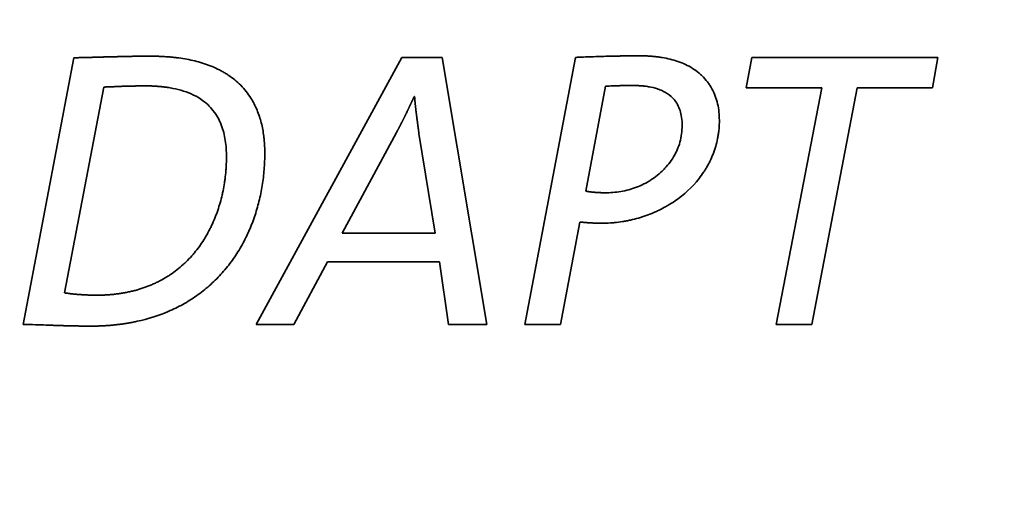
# Paper-space layout 'Blatt1' of a CAD drawing. Units: millimetres. Extents: x 0 to 4200, y 0 to 2970.
# Drawn here: x 1234 to 1250, y 1339 to 1347 of the extents above; entities that cross this region are included whole.
import ezdxf

# ---------------------------------------------------------------- set-up
doc = ezdxf.new("R2010")
doc.units = ezdxf.units.MM

psp = doc.layouts.new('Blatt1')

# ---------------------------------------------------------------- linework, layer by layer
at = {"color": 7, "linetype": 'Continuous', "lineweight": 35, "ltscale": 10}
for p, q in [((1234.325, 1341.606), (1235.158, 1345.99)), ((1238.156, 1341.606), (1240.557, 1345.997)), ((1240.557, 1345.997), (1241.219, 1345.997)), ((1241.219, 1345.997), (1241.955, 1341.606)), ((1242.579, 1341.606), (1243.412, 1345.997)), ((1246.222, 1345.495), (1246.312, 1345.997)), ((1246.312, 1345.997), (1249.376, 1345.997)), ((1249.376, 1345.997), (1249.286, 1345.495)), ((1235.652, 1345.508), (1235.002, 1342.126)), ((1243.906, 1345.522), (1243.581, 1343.798)), ((1247.464, 1345.495), (1246.222, 1345.495)), ((1246.716, 1341.606), (1247.464, 1345.495)), ((1248.049, 1345.495), (1247.301, 1341.606)), ((1249.286, 1345.495), (1248.049, 1345.495)), ((1240.765, 1345.352), (1240.758, 1345.352)), ((1240.465, 1344.76), (1239.574, 1343.108)), ((1241.103, 1343.108), (1240.836, 1344.748)), ((1243.483, 1343.29), (1243.165, 1341.606)), ((1239.574, 1343.108), (1241.103, 1343.108)), ((1239.334, 1342.634), (1238.78, 1341.606)), ((1241.175, 1342.634), (1239.334, 1342.634)), ((1241.324, 1341.606), (1241.175, 1342.634)), ((1238.78, 1341.606), (1238.156, 1341.606)), ((1241.955, 1341.606), (1241.324, 1341.606)), ((1243.165, 1341.606), (1242.579, 1341.606)), ((1247.301, 1341.606), (1246.716, 1341.606))]:
    psp.add_line(p, q, dxfattribs=at)
at = {"color": 7, "linetype": 'Continuous', "lineweight": 35, "ltscale": 100}
for radius in [69.583, 68.73, 64.883]:
    psp.add_circle((1237.414, 1350.587), radius, dxfattribs=at)
for radius, start, end in [(64.8, 272.94862, 267.05138), (63.833, 273.74259, 266.25741)]:
    psp.add_arc((1237.414, 1350.587), radius, start, end, dxfattribs=at)
at = {"color": 7, "linetype": 'Continuous', "lineweight": 35, "ltscale": 10}
for points, knots in [([(1235.158, 1345.99), (1235.161, 1345.99), (1235.166, 1345.99), (1235.174, 1345.99), (1235.183, 1345.99), (1235.191, 1345.99), (1235.199, 1345.991), (1235.208, 1345.991), (1235.216, 1345.991), (1235.224, 1345.991), (1235.233, 1345.991), (1235.241, 1345.992), (1235.249, 1345.992), (1235.258, 1345.992), (1235.266, 1345.992), (1235.274, 1345.992), (1235.283, 1345.993), (1235.291, 1345.993), (1235.299, 1345.993), (1235.311, 1345.993), (1235.322, 1345.994), (1235.333, 1345.994), (1235.341, 1345.994), (1235.349, 1345.994), (1235.358, 1345.995), (1235.366, 1345.995), (1235.374, 1345.995), (1235.383, 1345.995), (1235.391, 1345.995), (1235.399, 1345.996), (1235.411, 1345.996), (1235.422, 1345.996), (1235.433, 1345.997), (1235.441, 1345.997), (1235.449, 1345.997), (1235.458, 1345.997), (1235.466, 1345.998), (1235.477, 1345.998), (1235.488, 1345.998), (1235.499, 1345.999), (1235.508, 1345.999), (1235.516, 1345.999), (1235.524, 1345.999), (1235.535, 1346), (1235.555, 1346), (1235.577, 1346.001), (1235.597, 1346.001), (1235.608, 1346.002), (1235.616, 1346.002), (1235.624, 1346.002), (1235.635, 1346.002), (1235.647, 1346.003), (1235.658, 1346.003), (1235.666, 1346.003), (1235.674, 1346.003), (1235.685, 1346.004), (1235.697, 1346.004), (1235.708, 1346.004), (1235.716, 1346.005), (1235.727, 1346.005), (1235.738, 1346.005), (1235.749, 1346.005), (1235.758, 1346.006), (1235.769, 1346.006), (1235.78, 1346.006), (1235.791, 1346.006), (1235.799, 1346.007), (1235.81, 1346.007), (1235.821, 1346.007), (1235.833, 1346.007), (1235.841, 1346.008), (1235.852, 1346.008), (1235.863, 1346.008), (1235.874, 1346.008), (1235.883, 1346.009), (1235.894, 1346.009), (1235.905, 1346.009), (1235.916, 1346.009), (1235.924, 1346.01), (1235.935, 1346.01), (1235.946, 1346.01), (1235.958, 1346.01), (1235.966, 1346.011), (1235.977, 1346.011), (1235.988, 1346.011), (1235.999, 1346.011), (1236.01, 1346.011), (1236.021, 1346.012), (1236.033, 1346.012), (1236.041, 1346.012), (1236.052, 1346.012), (1236.063, 1346.012), (1236.074, 1346.013), (1236.083, 1346.013), (1236.094, 1346.013), (1236.105, 1346.013), (1236.116, 1346.013), (1236.124, 1346.014), (1236.135, 1346.014), (1236.146, 1346.014), (1236.158, 1346.014), (1236.166, 1346.014), (1236.177, 1346.014), (1236.188, 1346.014), (1236.199, 1346.015), (1236.21, 1346.015), (1236.221, 1346.015), (1236.232, 1346.015), (1236.241, 1346.015), (1236.252, 1346.015), (1236.263, 1346.015), (1236.274, 1346.015), (1236.282, 1346.015), (1236.291, 1346.016), (1236.302, 1346.016), (1236.313, 1346.016), (1236.324, 1346.016), (1236.332, 1346.016), (1236.344, 1346.016), (1236.355, 1346.016), (1236.366, 1346.016), (1236.374, 1346.016), (1236.382, 1346.016), (1236.393, 1346.016), (1236.405, 1346.016), (1236.415, 1346.016), (1236.419, 1346.016)], [0, 0, 0, 0, 0.006604, 0.013209, 0.019813, 0.026417, 0.033022, 0.039626, 0.046231, 0.052835, 0.059439, 0.066044, 0.072648, 0.079252, 0.085857, 0.092461, 0.099065, 0.10567, 0.112274, 0.118878, 0.132087, 0.138692, 0.145296, 0.1519, 0.158505, 0.165109, 0.171713, 0.178318, 0.184922, 0.191526, 0.198131, 0.211339, 0.217944, 0.224548, 0.231153, 0.237757, 0.244361, 0.250966, 0.264174, 0.270779, 0.277383, 0.283987, 0.290592, 0.297196, 0.310405, 0.336822, 0.350031, 0.356635, 0.36324, 0.369844, 0.376448, 0.389657, 0.396262, 0.402866, 0.40947, 0.416075, 0.429283, 0.435888, 0.442492, 0.449096, 0.462305, 0.468909, 0.475514, 0.482118, 0.495327, 0.501931, 0.508536, 0.51514, 0.528349, 0.534953, 0.541557, 0.548162, 0.56137, 0.567975, 0.574579, 0.581184, 0.594392, 0.600997, 0.607601, 0.614205, 0.627414, 0.634018, 0.640623, 0.647227, 0.660436, 0.66704, 0.673645, 0.686853, 0.693458, 0.700062, 0.706666, 0.719875, 0.726479, 0.733084, 0.739688, 0.752897, 0.759501, 0.766106, 0.77271, 0.785919, 0.792523, 0.799127, 0.805732, 0.81894, 0.825545, 0.832149, 0.845358, 0.851962, 0.858567, 0.865171, 0.87838, 0.884984, 0.891588, 0.898193, 0.904797, 0.918006, 0.92461, 0.931215, 0.937819, 0.951028, 0.957632, 0.964236, 0.970841, 0.977445, 0.988723, 1, 1, 1, 1]), ([(1236.419, 1346.016), (1236.43, 1346.016), (1236.453, 1346.016), (1236.486, 1346.016), (1236.519, 1346.015), (1236.553, 1346.014), (1236.586, 1346.013), (1236.619, 1346.011), (1236.652, 1346.009), (1236.686, 1346.007), (1236.713, 1346.005), (1236.752, 1346.002), (1236.785, 1345.999), (1236.824, 1345.994), (1236.852, 1345.991), (1236.918, 1345.983), (1237.061, 1345.96), (1237.212, 1345.924), (1237.339, 1345.882), (1237.423, 1345.851), (1237.504, 1345.816), (1237.584, 1345.775), (1237.642, 1345.742), (1237.717, 1345.695), (1237.807, 1345.629), (1237.906, 1345.539), (1237.994, 1345.438), (1238.089, 1345.305), (1238.16, 1345.166), (1238.225, 1344.992), (1238.261, 1344.848), (1238.281, 1344.72), (1238.291, 1344.628), (1238.298, 1344.535), (1238.299, 1344.46), (1238.299, 1344.422)], [0, 0, 0, 0, 0.011843, 0.023686, 0.035529, 0.047372, 0.059215, 0.071058, 0.082901, 0.094744, 0.106587, 0.112508, 0.136195, 0.142116, 0.153959, 0.165802, 0.213188, 0.308083, 0.331772, 0.355462, 0.402869, 0.42656, 0.450251, 0.473944, 0.521373, 0.568809, 0.61625, 0.66369, 0.742673, 0.78205, 0.860934, 0.900299, 0.919974, 0.959937, 1, 1, 1, 1]), ([(1243.412, 1345.997), (1243.423, 1345.997), (1243.478, 1345.999), (1243.578, 1346.003), (1243.711, 1346.008), (1243.845, 1346.012), (1243.956, 1346.015), (1244.028, 1346.017), (1244.059, 1346.018), (1244.07, 1346.018), (1244.078, 1346.018), (1244.086, 1346.018), (1244.103, 1346.019), (1244.12, 1346.019), (1244.136, 1346.019), (1244.145, 1346.019), (1244.153, 1346.02), (1244.161, 1346.02), (1244.17, 1346.02), (1244.178, 1346.02), (1244.186, 1346.02), (1244.195, 1346.02), (1244.203, 1346.02), (1244.211, 1346.02), (1244.22, 1346.021), (1244.228, 1346.021), (1244.236, 1346.021), (1244.245, 1346.021), (1244.253, 1346.021), (1244.261, 1346.021), (1244.27, 1346.021), (1244.278, 1346.021), (1244.289, 1346.021), (1244.3, 1346.022), (1244.311, 1346.022), (1244.32, 1346.022), (1244.328, 1346.022), (1244.336, 1346.022), (1244.345, 1346.022), (1244.353, 1346.022), (1244.361, 1346.022), (1244.37, 1346.022), (1244.378, 1346.022), (1244.386, 1346.022), (1244.395, 1346.022), (1244.403, 1346.022), (1244.411, 1346.022), (1244.42, 1346.022), (1244.431, 1346.022), (1244.442, 1346.022), (1244.453, 1346.022), (1244.462, 1346.022), (1244.469, 1346.022), (1244.472, 1346.022)], [0, 0, 0, 0, 0.0314198, 0.1570989, 0.2827781, 0.4084575, 0.534137, 0.5969766, 0.6126865, 0.6205414, 0.6283964, 0.6362513, 0.6441063, 0.6755261, 0.683381, 0.691236, 0.6990909, 0.7069458, 0.7148008, 0.7226557, 0.7305107, 0.7383656, 0.7462206, 0.7540755, 0.7619305, 0.7697854, 0.7776404, 0.7854953, 0.7933502, 0.8012052, 0.8090601, 0.8169151, 0.82477, 0.8404799, 0.8483349, 0.8561898, 0.8640447, 0.8718997, 0.8797546, 0.8876096, 0.8954645, 0.9033195, 0.9111744, 0.9190294, 0.9268843, 0.9347393, 0.9425942, 0.9504491, 0.9583041, 0.974014, 0.9818689, 0.9897239, 1, 1, 1, 1]), ([(1244.472, 1346.022), (1244.483, 1346.022), (1244.5, 1346.022), (1244.522, 1346.022), (1244.539, 1346.022), (1244.561, 1346.021), (1244.583, 1346.02), (1244.605, 1346.019), (1244.622, 1346.018), (1244.639, 1346.017), (1244.655, 1346.016), (1244.672, 1346.014), (1244.705, 1346.012), (1244.738, 1346.008), (1244.788, 1346.002), (1244.904, 1345.985), (1245.056, 1345.948), (1245.222, 1345.882), (1245.34, 1345.818), (1245.43, 1345.753), (1245.513, 1345.678), (1245.573, 1345.612), (1245.637, 1345.521), (1245.68, 1345.442), (1245.722, 1345.339), (1245.754, 1345.232), (1245.776, 1345.098), (1245.778, 1345.008), (1245.78, 1344.962)], [0, 0, 0, 0, 0.01748, 0.02622, 0.03496, 0.0437, 0.061181, 0.069921, 0.078661, 0.087401, 0.096141, 0.104881, 0.113621, 0.148585, 0.157325, 0.19229, 0.332581, 0.402592, 0.472634, 0.54271, 0.577693, 0.647811, 0.682796, 0.752915, 0.787898, 0.857977, 0.928528, 1, 1, 1, 1]), ([(1236.329, 1345.528), (1236.326, 1345.528), (1236.32, 1345.528), (1236.313, 1345.528), (1236.306, 1345.528), (1236.301, 1345.528), (1236.294, 1345.528), (1236.288, 1345.528), (1236.283, 1345.528), (1236.277, 1345.528), (1236.272, 1345.528), (1236.265, 1345.528), (1236.259, 1345.528), (1236.252, 1345.528), (1236.247, 1345.528), (1236.241, 1345.528), (1236.236, 1345.527), (1236.23, 1345.527), (1236.223, 1345.527), (1236.217, 1345.527), (1236.212, 1345.527), (1236.206, 1345.527), (1236.201, 1345.527), (1236.194, 1345.527), (1236.188, 1345.527), (1236.181, 1345.527), (1236.176, 1345.527), (1236.17, 1345.526), (1236.165, 1345.526), (1236.159, 1345.526), (1236.152, 1345.526), (1236.147, 1345.526), (1236.141, 1345.526), (1236.136, 1345.526), (1236.13, 1345.526), (1236.123, 1345.526), (1236.117, 1345.525), (1236.111, 1345.525), (1236.105, 1345.525), (1236.099, 1345.525), (1236.094, 1345.525), (1236.088, 1345.525), (1236.083, 1345.525), (1236.077, 1345.524), (1236.072, 1345.524), (1236.065, 1345.524), (1236.059, 1345.524), (1236.054, 1345.524), (1236.048, 1345.524), (1236.043, 1345.523), (1236.037, 1345.523), (1236.031, 1345.523), (1236.026, 1345.523), (1236.019, 1345.523), (1236.013, 1345.523), (1236.008, 1345.522), (1236.002, 1345.522), (1235.997, 1345.522), (1235.991, 1345.522), (1235.986, 1345.522), (1235.98, 1345.521), (1235.974, 1345.521), (1235.969, 1345.521), (1235.963, 1345.521), (1235.954, 1345.521), (1235.925, 1345.52), (1235.894, 1345.518), (1235.868, 1345.517), (1235.862, 1345.517), (1235.858, 1345.517), (1235.852, 1345.517), (1235.847, 1345.517), (1235.841, 1345.516), (1235.837, 1345.516), (1235.833, 1345.516), (1235.827, 1345.516), (1235.822, 1345.515), (1235.816, 1345.515), (1235.812, 1345.515), (1235.808, 1345.515), (1235.804, 1345.515), (1235.798, 1345.515), (1235.793, 1345.514), (1235.787, 1345.514), (1235.783, 1345.514), (1235.779, 1345.514), (1235.775, 1345.514), (1235.77, 1345.513), (1235.765, 1345.513), (1235.759, 1345.513), (1235.754, 1345.513), (1235.75, 1345.512), (1235.745, 1345.512), (1235.741, 1345.512), (1235.737, 1345.512), (1235.733, 1345.512), (1235.729, 1345.512), (1235.725, 1345.511), (1235.721, 1345.511), (1235.716, 1345.511), (1235.712, 1345.511), (1235.708, 1345.511), (1235.704, 1345.511), (1235.7, 1345.51), (1235.696, 1345.51), (1235.691, 1345.51), (1235.687, 1345.51), (1235.683, 1345.51), (1235.679, 1345.51), (1235.675, 1345.509), (1235.671, 1345.509), (1235.666, 1345.509), (1235.662, 1345.509), (1235.657, 1345.509), (1235.654, 1345.509), (1235.652, 1345.508)], [0, 0, 0, 0, 0.0123143, 0.0246285, 0.0307857, 0.0430999, 0.0492571, 0.0615713, 0.0677285, 0.0738856, 0.0861999, 0.092357, 0.1046713, 0.1108284, 0.1231427, 0.1292998, 0.135457, 0.1477712, 0.1539284, 0.1662426, 0.1723998, 0.1785569, 0.1908712, 0.1970283, 0.2093426, 0.2154997, 0.227814, 0.2339711, 0.2401282, 0.2524425, 0.2585996, 0.2709139, 0.277071, 0.2832282, 0.2955425, 0.3016996, 0.3140139, 0.320171, 0.3324853, 0.3386424, 0.3447995, 0.3571138, 0.3632709, 0.3694281, 0.3817423, 0.3878995, 0.4002137, 0.4063709, 0.412528, 0.4248423, 0.4309994, 0.4371565, 0.4494708, 0.4556279, 0.4679422, 0.4740993, 0.4802565, 0.4925707, 0.4987279, 0.504885, 0.5171993, 0.5233564, 0.5295135, 0.5418278, 0.5479849, 0.5726135, 0.6711278, 0.683442, 0.6895992, 0.6957563, 0.7019134, 0.7142277, 0.7203848, 0.726542, 0.7326991, 0.7388562, 0.7511705, 0.7573276, 0.7634848, 0.7696419, 0.775799, 0.7819562, 0.7942704, 0.8004276, 0.8065847, 0.8127418, 0.818899, 0.8250561, 0.8312133, 0.8435275, 0.8496847, 0.8558418, 0.8619989, 0.8681561, 0.8743132, 0.8804703, 0.8866275, 0.8927846, 0.8989417, 0.9050989, 0.911256, 0.9174131, 0.9235703, 0.9297274, 0.9358845, 0.9420417, 0.9481988, 0.9543559, 0.9605131, 0.9666702, 0.9728273, 0.9789845, 0.9851416, 0.9912987, 1, 1, 1, 1]), ([(1237.669, 1344.364), (1237.669, 1344.375), (1237.668, 1344.43), (1237.663, 1344.53), (1237.647, 1344.663), (1237.617, 1344.793), (1237.58, 1344.899), (1237.533, 1345), (1237.452, 1345.134), (1237.269, 1345.317), (1237.021, 1345.433), (1236.817, 1345.483), (1236.72, 1345.5), (1236.675, 1345.506), (1236.652, 1345.509), (1236.63, 1345.512), (1236.607, 1345.514), (1236.585, 1345.517), (1236.562, 1345.519), (1236.539, 1345.52), (1236.517, 1345.522), (1236.494, 1345.523), (1236.471, 1345.525), (1236.449, 1345.526), (1236.426, 1345.527), (1236.403, 1345.527), (1236.381, 1345.528), (1236.356, 1345.528), (1236.338, 1345.528), (1236.329, 1345.528)], [0, 0, 0, 0, 0.0163697, 0.0818856, 0.1474201, 0.2129816, 0.2785791, 0.3113367, 0.3769932, 0.5096007, 0.6842066, 0.7736258, 0.8182669, 0.8294241, 0.8405812, 0.8517383, 0.8628954, 0.8740525, 0.8852096, 0.8963667, 0.9075238, 0.9186808, 0.9298379, 0.940995, 0.952152, 0.9633091, 0.9744661, 0.9856232, 1, 1, 1, 1]), ([(1244.355, 1345.534), (1244.352, 1345.534), (1244.348, 1345.534), (1244.343, 1345.534), (1244.338, 1345.534), (1244.334, 1345.534), (1244.33, 1345.534), (1244.326, 1345.534), (1244.322, 1345.534), (1244.318, 1345.534), (1244.313, 1345.534), (1244.309, 1345.534), (1244.305, 1345.534), (1244.301, 1345.534), (1244.297, 1345.534), (1244.293, 1345.534), (1244.288, 1345.534), (1244.284, 1345.534), (1244.28, 1345.534), (1244.276, 1345.534), (1244.272, 1345.534), (1244.268, 1345.534), (1244.263, 1345.534), (1244.259, 1345.534), (1244.255, 1345.534), (1244.251, 1345.534), (1244.247, 1345.534), (1244.243, 1345.534), (1244.238, 1345.534), (1244.234, 1345.533), (1244.23, 1345.533), (1244.226, 1345.533), (1244.222, 1345.533), (1244.218, 1345.533), (1244.214, 1345.533), (1244.211, 1345.533), (1244.207, 1345.533), (1244.202, 1345.533), (1244.186, 1345.533), (1244.167, 1345.532), (1244.147, 1345.532), (1244.138, 1345.531), (1244.132, 1345.531), (1244.128, 1345.531), (1244.125, 1345.531), (1244.121, 1345.531), (1244.118, 1345.531), (1244.113, 1345.531), (1244.105, 1345.53), (1244.076, 1345.529), (1244.008, 1345.527), (1243.946, 1345.524), (1243.906, 1345.522)], [0, 0, 0, 0, 0.0185497, 0.0278245, 0.0370994, 0.0463742, 0.0556491, 0.0649239, 0.0741987, 0.0834736, 0.0927484, 0.1020233, 0.1112981, 0.120573, 0.1298478, 0.1391226, 0.1483975, 0.1576723, 0.1669472, 0.176222, 0.1854969, 0.1947717, 0.2040465, 0.2133214, 0.2225962, 0.2318711, 0.2411459, 0.2504208, 0.2596956, 0.2689704, 0.2782453, 0.2875201, 0.296795, 0.3060698, 0.3153447, 0.3199821, 0.3292569, 0.3385318, 0.3570815, 0.4312804, 0.4683798, 0.4869295, 0.4962043, 0.5054792, 0.514754, 0.5193914, 0.5286663, 0.5379411, 0.547216, 0.5843154, 0.7327141, 1, 1, 1, 1]), ([(1245.168, 1344.877), (1245.168, 1344.889), (1245.167, 1344.944), (1245.155, 1345.071), (1245.105, 1345.215), (1245.007, 1345.344), (1244.908, 1345.418), (1244.782, 1345.476), (1244.677, 1345.505), (1244.595, 1345.518), (1244.559, 1345.523), (1244.543, 1345.525), (1244.531, 1345.526), (1244.518, 1345.527), (1244.505, 1345.528), (1244.492, 1345.529), (1244.479, 1345.53), (1244.467, 1345.531), (1244.454, 1345.532), (1244.441, 1345.532), (1244.428, 1345.533), (1244.415, 1345.533), (1244.399, 1345.534), (1244.386, 1345.534), (1244.37, 1345.534), (1244.361, 1345.534), (1244.355, 1345.534)], [0, 0, 0, 0, 0.027901, 0.139793, 0.318266, 0.400636, 0.545449, 0.62064, 0.75043, 0.815093, 0.831251, 0.839329, 0.855487, 0.863565, 0.871644, 0.887801, 0.89588, 0.903958, 0.920115, 0.928194, 0.936272, 0.95243, 0.960508, 0.976665, 0.984744, 1, 1, 1, 1]), ([(1240.758, 1345.352), (1240.757, 1345.35), (1240.755, 1345.346), (1240.753, 1345.341), (1240.751, 1345.337), (1240.749, 1345.333), (1240.747, 1345.33), (1240.745, 1345.325), (1240.743, 1345.32), (1240.74, 1345.315), (1240.739, 1345.311), (1240.737, 1345.307), (1240.735, 1345.303), (1240.733, 1345.298), (1240.73, 1345.293), (1240.728, 1345.288), (1240.726, 1345.284), (1240.724, 1345.281), (1240.723, 1345.277), (1240.72, 1345.272), (1240.718, 1345.267), (1240.716, 1345.262), (1240.714, 1345.258), (1240.712, 1345.254), (1240.71, 1345.25), (1240.708, 1345.245), (1240.706, 1345.24), (1240.703, 1345.235), (1240.701, 1345.231), (1240.7, 1345.228), (1240.697, 1345.223), (1240.695, 1345.218), (1240.693, 1345.213), (1240.691, 1345.209), (1240.689, 1345.205), (1240.687, 1345.2), (1240.684, 1345.195), (1240.682, 1345.19), (1240.68, 1345.186), (1240.678, 1345.182), (1240.676, 1345.177), (1240.674, 1345.172), (1240.671, 1345.167), (1240.669, 1345.164), (1240.667, 1345.159), (1240.665, 1345.154), (1240.662, 1345.149), (1240.66, 1345.145), (1240.657, 1345.137), (1240.644, 1345.111), (1240.632, 1345.085), (1240.62, 1345.061), (1240.618, 1345.056), (1240.615, 1345.051), (1240.613, 1345.047), (1240.611, 1345.042), (1240.608, 1345.037), (1240.606, 1345.032), (1240.604, 1345.029), (1240.602, 1345.024), (1240.599, 1345.019), (1240.597, 1345.014), (1240.595, 1345.01), (1240.592, 1345.005), (1240.59, 1345), (1240.587, 1344.995), (1240.585, 1344.99), (1240.582, 1344.985), (1240.58, 1344.98), (1240.578, 1344.976), (1240.576, 1344.971), (1240.573, 1344.967), (1240.571, 1344.962), (1240.569, 1344.958), (1240.566, 1344.953), (1240.564, 1344.948), (1240.561, 1344.943), (1240.559, 1344.938), (1240.556, 1344.933), (1240.554, 1344.928), (1240.552, 1344.924), (1240.549, 1344.919), (1240.547, 1344.915), (1240.544, 1344.91), (1240.542, 1344.905), (1240.539, 1344.9), (1240.536, 1344.895), (1240.535, 1344.891), (1240.532, 1344.886), (1240.529, 1344.881), (1240.527, 1344.876), (1240.524, 1344.871), (1240.522, 1344.866), (1240.519, 1344.861), (1240.517, 1344.858), (1240.515, 1344.853), (1240.512, 1344.848), (1240.509, 1344.843), (1240.507, 1344.838), (1240.504, 1344.833), (1240.502, 1344.828), (1240.5, 1344.825), (1240.497, 1344.82), (1240.494, 1344.815), (1240.492, 1344.81), (1240.489, 1344.805), (1240.487, 1344.8), (1240.484, 1344.795), (1240.481, 1344.79), (1240.479, 1344.785), (1240.476, 1344.781), (1240.474, 1344.777), (1240.472, 1344.772), (1240.469, 1344.767), (1240.466, 1344.762), (1240.465, 1344.76)], [0, 0, 0, 0, 0.0126152, 0.0189228, 0.0252303, 0.0315379, 0.0378455, 0.0441531, 0.0567683, 0.0630759, 0.0693834, 0.075691, 0.0819986, 0.0883062, 0.1009214, 0.1072289, 0.1135365, 0.1198441, 0.1261517, 0.1324593, 0.1450745, 0.151382, 0.1576896, 0.1639972, 0.1703048, 0.1766124, 0.1892276, 0.1955351, 0.2018427, 0.2081503, 0.2144579, 0.2270731, 0.2333806, 0.2396882, 0.2459958, 0.2523034, 0.2649186, 0.2712262, 0.2775337, 0.2838413, 0.2901489, 0.3027641, 0.3090717, 0.3153793, 0.3216868, 0.334302, 0.3406096, 0.3469172, 0.3532248, 0.3784551, 0.4793769, 0.4856845, 0.4982997, 0.5046073, 0.5109149, 0.5172224, 0.5298376, 0.5361452, 0.5424528, 0.5487604, 0.5613755, 0.5676831, 0.5739907, 0.5802983, 0.5929135, 0.599221, 0.6055286, 0.6181438, 0.6244514, 0.630759, 0.6370666, 0.6496817, 0.6559893, 0.6622969, 0.6686045, 0.6812197, 0.6875272, 0.6938348, 0.70645, 0.7127576, 0.7190652, 0.7253728, 0.7379879, 0.7442955, 0.7506031, 0.7632183, 0.7695259, 0.7758334, 0.782141, 0.7947562, 0.8010638, 0.8073714, 0.8199865, 0.8262941, 0.8326017, 0.8389093, 0.8515245, 0.8578321, 0.8641396, 0.8767548, 0.8830624, 0.88937, 0.8956776, 0.9082927, 0.9146003, 0.9209079, 0.9335231, 0.9398307, 0.9461383, 0.9587534, 0.965061, 0.9713686, 0.9776762, 0.9888381, 1, 1, 1, 1]), ([(1240.836, 1344.748), (1240.836, 1344.75), (1240.835, 1344.755), (1240.834, 1344.76), (1240.834, 1344.764), (1240.833, 1344.768), (1240.833, 1344.774), (1240.832, 1344.779), (1240.831, 1344.785), (1240.831, 1344.789), (1240.83, 1344.793), (1240.829, 1344.797), (1240.829, 1344.801), (1240.828, 1344.807), (1240.827, 1344.812), (1240.827, 1344.818), (1240.826, 1344.822), (1240.826, 1344.826), (1240.825, 1344.83), (1240.824, 1344.836), (1240.824, 1344.841), (1240.823, 1344.847), (1240.822, 1344.851), (1240.822, 1344.855), (1240.821, 1344.859), (1240.82, 1344.865), (1240.82, 1344.87), (1240.819, 1344.876), (1240.818, 1344.88), (1240.818, 1344.884), (1240.817, 1344.888), (1240.817, 1344.894), (1240.816, 1344.899), (1240.815, 1344.905), (1240.815, 1344.909), (1240.814, 1344.913), (1240.813, 1344.917), (1240.813, 1344.923), (1240.812, 1344.928), (1240.811, 1344.934), (1240.811, 1344.938), (1240.81, 1344.942), (1240.81, 1344.946), (1240.809, 1344.951), (1240.807, 1344.967), (1240.805, 1344.982), (1240.803, 1344.996), (1240.802, 1345), (1240.802, 1345.004), (1240.801, 1345.009), (1240.801, 1345.015), (1240.8, 1345.02), (1240.799, 1345.024), (1240.799, 1345.029), (1240.798, 1345.033), (1240.797, 1345.038), (1240.797, 1345.044), (1240.796, 1345.049), (1240.796, 1345.053), (1240.795, 1345.058), (1240.794, 1345.062), (1240.794, 1345.067), (1240.793, 1345.073), (1240.792, 1345.078), (1240.792, 1345.082), (1240.791, 1345.086), (1240.791, 1345.091), (1240.79, 1345.095), (1240.79, 1345.1), (1240.789, 1345.106), (1240.788, 1345.111), (1240.788, 1345.115), (1240.787, 1345.12), (1240.787, 1345.124), (1240.786, 1345.132), (1240.784, 1345.144), (1240.783, 1345.158), (1240.782, 1345.168), (1240.781, 1345.173), (1240.781, 1345.177), (1240.78, 1345.182), (1240.78, 1345.186), (1240.779, 1345.19), (1240.779, 1345.194), (1240.778, 1345.2), (1240.778, 1345.205), (1240.777, 1345.211), (1240.777, 1345.215), (1240.776, 1345.219), (1240.776, 1345.223), (1240.775, 1345.227), (1240.775, 1345.231), (1240.774, 1345.237), (1240.774, 1345.242), (1240.773, 1345.248), (1240.773, 1345.252), (1240.773, 1345.256), (1240.772, 1345.26), (1240.772, 1345.265), (1240.771, 1345.269), (1240.771, 1345.273), (1240.771, 1345.277), (1240.77, 1345.283), (1240.77, 1345.288), (1240.769, 1345.294), (1240.769, 1345.298), (1240.768, 1345.302), (1240.768, 1345.306), (1240.768, 1345.31), (1240.767, 1345.314), (1240.767, 1345.319), (1240.767, 1345.323), (1240.767, 1345.327), (1240.766, 1345.331), (1240.766, 1345.335), (1240.766, 1345.339), (1240.765, 1345.345), (1240.765, 1345.349), (1240.765, 1345.352)], [0, 0, 0, 0, 0.013686, 0.020529, 0.027372, 0.034215, 0.041058, 0.054744, 0.061587, 0.06843, 0.075273, 0.082116, 0.088959, 0.095802, 0.109487, 0.11633, 0.123173, 0.130016, 0.136859, 0.143702, 0.157388, 0.164231, 0.171074, 0.177917, 0.18476, 0.191603, 0.205289, 0.212132, 0.218975, 0.225818, 0.232661, 0.239504, 0.25319, 0.260033, 0.266876, 0.273719, 0.280562, 0.287405, 0.301091, 0.307934, 0.314776, 0.321619, 0.328462, 0.335305, 0.348991, 0.403735, 0.410578, 0.417421, 0.424264, 0.431107, 0.444793, 0.451636, 0.458479, 0.465322, 0.472165, 0.479008, 0.492694, 0.499537, 0.50638, 0.513223, 0.520066, 0.526908, 0.540594, 0.547437, 0.55428, 0.561123, 0.567966, 0.574809, 0.581652, 0.595338, 0.602181, 0.609024, 0.615867, 0.62271, 0.629553, 0.656925, 0.684297, 0.697983, 0.704826, 0.711669, 0.718512, 0.725355, 0.732198, 0.739041, 0.745884, 0.759569, 0.766412, 0.773255, 0.780098, 0.786941, 0.793784, 0.800627, 0.80747, 0.821156, 0.827999, 0.834842, 0.841685, 0.848528, 0.855371, 0.862214, 0.869057, 0.8759, 0.882743, 0.896429, 0.903272, 0.910115, 0.916958, 0.923801, 0.930644, 0.937487, 0.94433, 0.951173, 0.958016, 0.964858, 0.971701, 0.978776, 0.985851, 1, 1, 1, 1]), ([(1245.78, 1344.962), (1245.78, 1344.951), (1245.779, 1344.896), (1245.774, 1344.818), (1245.763, 1344.73), (1245.747, 1344.642), (1245.726, 1344.556), (1245.7, 1344.471), (1245.669, 1344.387), (1245.633, 1344.306), (1245.592, 1344.227), (1245.559, 1344.169), (1245.512, 1344.094), (1245.367, 1343.894), (1245.165, 1343.708), (1244.957, 1343.576), (1244.86, 1343.521), (1244.781, 1343.481), (1244.679, 1343.435), (1244.596, 1343.403), (1244.512, 1343.375), (1244.427, 1343.349), (1244.341, 1343.327), (1244.253, 1343.309), (1244.166, 1343.294), (1244.078, 1343.283), (1243.962, 1343.273), (1243.89, 1343.272), (1243.841, 1343.271)], [0, 0, 0, 0, 0.011675, 0.058414, 0.081768, 0.105122, 0.151864, 0.175219, 0.198573, 0.245314, 0.268668, 0.292022, 0.315375, 0.362111, 0.551158, 0.597882, 0.621234, 0.667956, 0.691307, 0.738027, 0.761378, 0.784729, 0.831448, 0.854799, 0.87815, 0.924868, 0.948219, 1, 1, 1, 1]), ([(1243.926, 1343.772), (1243.937, 1343.772), (1243.992, 1343.773), (1244.092, 1343.78), (1244.224, 1343.803), (1244.353, 1343.838), (1244.478, 1343.885), (1244.578, 1343.935), (1244.673, 1343.993), (1244.764, 1344.058), (1244.846, 1344.132), (1244.923, 1344.214), (1244.991, 1344.302), (1245.048, 1344.397), (1245.096, 1344.498), (1245.134, 1344.604), (1245.163, 1344.739), (1245.166, 1344.831), (1245.168, 1344.877)], [0, 0, 0, 0, 0.018064, 0.090401, 0.162738, 0.235076, 0.307417, 0.379762, 0.415901, 0.488256, 0.560622, 0.596763, 0.669147, 0.741544, 0.77769, 0.850102, 0.924335, 1, 1, 1, 1]), ([(1238.299, 1344.422), (1238.299, 1344.411), (1238.299, 1344.355), (1238.296, 1344.255), (1238.287, 1344.122), (1238.273, 1343.99), (1238.253, 1343.858), (1238.228, 1343.727), (1238.197, 1343.597), (1238.161, 1343.469), (1238.119, 1343.342), (1238.072, 1343.217), (1238.018, 1343.095), (1237.959, 1342.975), (1237.894, 1342.859), (1237.824, 1342.745), (1237.747, 1342.636), (1237.666, 1342.531), (1237.578, 1342.43), (1237.485, 1342.334), (1237.388, 1342.243), (1237.285, 1342.158), (1237.178, 1342.078), (1237.067, 1342.004), (1236.952, 1341.936), (1236.834, 1341.875), (1236.59, 1341.764), (1236.354, 1341.69), (1236.147, 1341.647), (1236.103, 1341.638), (1236.07, 1341.632), (1236.026, 1341.625), (1235.983, 1341.618), (1235.939, 1341.612), (1235.905, 1341.608), (1235.861, 1341.602), (1235.817, 1341.598), (1235.773, 1341.594), (1235.729, 1341.59), (1235.684, 1341.587), (1235.64, 1341.585), (1235.595, 1341.583), (1235.551, 1341.581), (1235.497, 1341.58), (1235.465, 1341.58), (1235.444, 1341.58)], [0, 0, 0, 0, 0.007354, 0.036774, 0.066194, 0.095614, 0.125035, 0.154456, 0.183877, 0.213299, 0.24272, 0.272143, 0.301565, 0.330988, 0.360412, 0.389836, 0.41926, 0.448685, 0.47811, 0.507535, 0.53696, 0.566386, 0.595811, 0.625236, 0.654661, 0.684086, 0.71351, 0.831714, 0.846422, 0.853776, 0.86113, 0.868483, 0.883191, 0.890545, 0.897899, 0.905253, 0.91996, 0.927314, 0.934668, 0.949376, 0.956729, 0.964083, 0.978791, 0.986145, 1, 1, 1, 1]), ([(1235.528, 1342.088), (1235.539, 1342.088), (1235.561, 1342.088), (1235.595, 1342.088), (1235.628, 1342.089), (1235.661, 1342.091), (1235.695, 1342.092), (1235.728, 1342.094), (1235.761, 1342.097), (1235.794, 1342.1), (1235.828, 1342.104), (1235.861, 1342.108), (1235.894, 1342.112), (1235.927, 1342.117), (1235.96, 1342.122), (1235.992, 1342.128), (1236.025, 1342.134), (1236.069, 1342.143), (1236.123, 1342.155), (1236.177, 1342.169), (1236.219, 1342.181), (1236.251, 1342.191), (1236.283, 1342.201), (1236.315, 1342.212), (1236.346, 1342.223), (1236.377, 1342.235), (1236.403, 1342.245), (1236.429, 1342.256), (1236.454, 1342.267), (1236.485, 1342.28), (1236.525, 1342.299), (1236.595, 1342.334), (1236.672, 1342.378), (1236.765, 1342.438), (1236.855, 1342.504), (1236.941, 1342.575), (1237.022, 1342.651), (1237.083, 1342.716), (1237.156, 1342.8), (1237.224, 1342.888), (1237.286, 1342.98), (1237.344, 1343.075), (1237.387, 1343.153), (1237.435, 1343.253), (1237.471, 1343.335), (1237.511, 1343.438), (1237.54, 1343.522), (1237.572, 1343.629), (1237.594, 1343.715), (1237.617, 1343.824), (1237.633, 1343.911), (1237.649, 1344.021), (1237.658, 1344.11), (1237.667, 1344.231), (1237.668, 1344.309), (1237.669, 1344.364)], [0, 0, 0, 0, 0.009481, 0.018961, 0.028442, 0.037922, 0.047403, 0.056883, 0.066364, 0.075845, 0.085325, 0.094806, 0.104287, 0.113767, 0.123248, 0.132729, 0.142209, 0.15169, 0.170653, 0.189616, 0.199097, 0.208577, 0.218058, 0.227539, 0.23702, 0.2465, 0.255981, 0.260721, 0.270202, 0.279683, 0.289164, 0.308127, 0.346073, 0.365037, 0.402984, 0.440931, 0.459895, 0.49784, 0.516804, 0.554747, 0.592689, 0.611652, 0.649592, 0.668555, 0.706492, 0.725455, 0.76339, 0.782352, 0.820286, 0.839248, 0.877181, 0.896144, 0.934076, 0.953038, 1, 1, 1, 1]), ([(1243.581, 1343.798), (1243.582, 1343.798), (1243.584, 1343.797), (1243.587, 1343.797), (1243.589, 1343.796), (1243.591, 1343.796), (1243.593, 1343.796), (1243.596, 1343.795), (1243.599, 1343.795), (1243.602, 1343.794), (1243.604, 1343.794), (1243.606, 1343.793), (1243.608, 1343.793), (1243.61, 1343.793), (1243.612, 1343.792), (1243.615, 1343.792), (1243.618, 1343.791), (1243.62, 1343.791), (1243.622, 1343.791), (1243.624, 1343.79), (1243.627, 1343.79), (1243.63, 1343.79), (1243.632, 1343.789), (1243.634, 1343.789), (1243.637, 1343.789), (1243.639, 1343.788), (1243.642, 1343.788), (1243.645, 1343.787), (1243.647, 1343.787), (1243.649, 1343.787), (1243.652, 1343.787), (1243.654, 1343.786), (1243.657, 1343.786), (1243.659, 1343.786), (1243.661, 1343.785), (1243.664, 1343.785), (1243.667, 1343.785), (1243.67, 1343.784), (1243.672, 1343.784), (1243.674, 1343.784), (1243.677, 1343.783), (1243.68, 1343.783), (1243.682, 1343.783), (1243.685, 1343.783), (1243.688, 1343.782), (1243.69, 1343.782), (1243.692, 1343.782), (1243.695, 1343.782), (1243.698, 1343.781), (1243.701, 1343.781), (1243.703, 1343.781), (1243.705, 1343.781), (1243.708, 1343.78), (1243.711, 1343.78), (1243.713, 1343.78), (1243.716, 1343.78), (1243.719, 1343.779), (1243.721, 1343.779), (1243.723, 1343.779), (1243.726, 1343.779), (1243.729, 1343.779), (1243.732, 1343.778), (1243.735, 1343.778), (1243.737, 1343.778), (1243.74, 1343.778), (1243.743, 1343.778), (1243.746, 1343.777), (1243.748, 1343.777), (1243.75, 1343.777), (1243.753, 1343.777), (1243.756, 1343.777), (1243.759, 1343.777), (1243.762, 1343.776), (1243.764, 1343.776), (1243.767, 1343.776), (1243.77, 1343.776), (1243.773, 1343.776), (1243.775, 1343.776), (1243.778, 1343.776), (1243.781, 1343.775), (1243.784, 1343.775), (1243.787, 1343.775), (1243.789, 1343.775), (1243.792, 1343.775), (1243.795, 1343.775), (1243.798, 1343.775), (1243.801, 1343.774), (1243.804, 1343.774), (1243.807, 1343.774), (1243.809, 1343.774), (1243.812, 1343.774), (1243.815, 1343.774), (1243.818, 1343.774), (1243.821, 1343.774), (1243.824, 1343.774), (1243.827, 1343.774), (1243.83, 1343.773), (1243.832, 1343.773), (1243.835, 1343.773), (1243.839, 1343.773), (1243.841, 1343.773), (1243.844, 1343.773), (1243.847, 1343.773), (1243.85, 1343.773), (1243.853, 1343.773), (1243.856, 1343.773), (1243.859, 1343.773), (1243.862, 1343.773), (1243.864, 1343.773), (1243.868, 1343.773), (1243.871, 1343.773), (1243.873, 1343.773), (1243.876, 1343.772), (1243.879, 1343.772), (1243.882, 1343.772), (1243.885, 1343.772), (1243.889, 1343.772), (1243.891, 1343.772), (1243.894, 1343.772), (1243.897, 1343.772), (1243.9, 1343.772), (1243.903, 1343.772), (1243.906, 1343.772), (1243.909, 1343.772), (1243.912, 1343.772), (1243.916, 1343.772), (1243.918, 1343.772), (1243.922, 1343.772), (1243.924, 1343.772), (1243.926, 1343.772)], [0, 0, 0, 0, 0.012042, 0.018063, 0.024084, 0.030105, 0.036126, 0.042147, 0.054188, 0.060209, 0.06623, 0.072251, 0.078272, 0.084293, 0.090314, 0.102356, 0.108377, 0.114398, 0.120419, 0.12644, 0.132461, 0.144503, 0.150523, 0.156544, 0.162565, 0.168586, 0.180628, 0.186649, 0.19267, 0.198691, 0.204712, 0.216754, 0.222775, 0.228796, 0.234817, 0.240838, 0.252879, 0.2589, 0.264921, 0.270942, 0.282984, 0.289005, 0.295026, 0.301047, 0.313089, 0.31911, 0.325131, 0.331152, 0.343193, 0.349214, 0.355235, 0.361256, 0.373298, 0.379319, 0.38534, 0.391361, 0.403403, 0.409424, 0.415445, 0.421466, 0.433507, 0.439528, 0.445549, 0.457591, 0.463612, 0.469633, 0.481675, 0.487696, 0.493717, 0.499738, 0.51178, 0.517801, 0.523822, 0.535863, 0.541884, 0.547905, 0.559947, 0.565968, 0.571989, 0.584031, 0.590052, 0.596073, 0.608115, 0.614136, 0.620156, 0.632198, 0.638219, 0.650261, 0.656282, 0.662303, 0.674345, 0.680366, 0.686387, 0.698429, 0.70445, 0.716491, 0.722512, 0.728533, 0.740575, 0.746596, 0.758638, 0.764659, 0.77068, 0.782722, 0.788743, 0.800784, 0.806805, 0.812826, 0.824868, 0.830889, 0.842931, 0.848952, 0.854973, 0.867015, 0.873036, 0.885078, 0.891098, 0.90314, 0.909161, 0.915182, 0.927224, 0.933245, 0.945287, 0.951308, 0.96335, 0.969371, 0.981412, 0.987433, 1, 1, 1, 1]), ([(1243.841, 1343.271), (1243.84, 1343.271), (1243.838, 1343.271), (1243.835, 1343.271), (1243.833, 1343.271), (1243.83, 1343.271), (1243.827, 1343.271), (1243.825, 1343.271), (1243.822, 1343.271), (1243.82, 1343.271), (1243.817, 1343.271), (1243.814, 1343.271), (1243.812, 1343.271), (1243.809, 1343.271), (1243.806, 1343.271), (1243.804, 1343.271), (1243.802, 1343.271), (1243.799, 1343.271), (1243.796, 1343.271), (1243.793, 1343.271), (1243.79, 1343.271), (1243.788, 1343.271), (1243.785, 1343.271), (1243.783, 1343.272), (1243.78, 1343.272), (1243.777, 1343.272), (1243.775, 1343.272), (1243.772, 1343.272), (1243.769, 1343.272), (1243.766, 1343.272), (1243.763, 1343.272), (1243.761, 1343.272), (1243.756, 1343.272), (1243.741, 1343.273), (1243.726, 1343.273), (1243.713, 1343.274), (1243.709, 1343.274), (1243.706, 1343.274), (1243.704, 1343.274), (1243.701, 1343.274), (1243.698, 1343.274), (1243.695, 1343.274), (1243.692, 1343.275), (1243.689, 1343.275), (1243.686, 1343.275), (1243.684, 1343.275), (1243.68, 1343.275), (1243.677, 1343.275), (1243.675, 1343.275), (1243.672, 1343.276), (1243.669, 1343.276), (1243.666, 1343.276), (1243.663, 1343.276), (1243.66, 1343.276), (1243.657, 1343.276), (1243.654, 1343.276), (1243.651, 1343.277), (1243.648, 1343.277), (1243.645, 1343.277), (1243.642, 1343.277), (1243.639, 1343.277), (1243.636, 1343.278), (1243.634, 1343.278), (1243.63, 1343.278), (1243.627, 1343.278), (1243.625, 1343.278), (1243.622, 1343.278), (1243.619, 1343.279), (1243.616, 1343.279), (1243.613, 1343.279), (1243.61, 1343.279), (1243.607, 1343.279), (1243.605, 1343.28), (1243.601, 1343.28), (1243.598, 1343.28), (1243.596, 1343.28), (1243.593, 1343.28), (1243.59, 1343.281), (1243.587, 1343.281), (1243.584, 1343.281), (1243.581, 1343.281), (1243.578, 1343.282), (1243.575, 1343.282), (1243.571, 1343.282), (1243.556, 1343.283), (1243.541, 1343.285), (1243.528, 1343.286), (1243.525, 1343.286), (1243.522, 1343.286), (1243.519, 1343.287), (1243.517, 1343.287), (1243.514, 1343.287), (1243.511, 1343.287), (1243.508, 1343.288), (1243.506, 1343.288), (1243.503, 1343.288), (1243.5, 1343.289), (1243.498, 1343.289), (1243.495, 1343.289), (1243.493, 1343.289), (1243.49, 1343.29), (1243.487, 1343.29), (1243.485, 1343.29), (1243.483, 1343.29)], [0, 0, 0, 0, 0.011625, 0.017438, 0.023251, 0.029063, 0.040689, 0.046501, 0.052314, 0.058127, 0.069752, 0.075565, 0.081377, 0.08719, 0.098815, 0.104628, 0.110441, 0.116254, 0.127879, 0.133692, 0.139504, 0.15113, 0.156942, 0.162755, 0.168568, 0.180193, 0.186006, 0.191818, 0.203444, 0.209256, 0.215069, 0.226694, 0.232507, 0.255758, 0.348762, 0.360387, 0.3662, 0.377825, 0.383638, 0.38945, 0.401076, 0.406888, 0.418514, 0.424326, 0.430139, 0.441764, 0.447577, 0.459202, 0.465015, 0.470828, 0.482453, 0.488266, 0.499891, 0.505704, 0.511516, 0.523142, 0.528954, 0.54058, 0.546392, 0.558018, 0.563831, 0.569643, 0.581269, 0.587081, 0.598707, 0.604519, 0.610332, 0.621957, 0.62777, 0.639395, 0.645208, 0.651021, 0.662646, 0.668459, 0.680084, 0.685897, 0.691709, 0.703335, 0.709147, 0.720773, 0.726585, 0.732398, 0.744023, 0.749836, 0.773087, 0.866091, 0.877717, 0.883529, 0.889342, 0.900967, 0.90678, 0.912593, 0.924218, 0.930031, 0.935843, 0.947469, 0.953281, 0.959094, 0.964907, 0.976532, 0.982345, 0.988157, 1, 1, 1, 1]), ([(1235.002, 1342.126), (1235.003, 1342.126), (1235.006, 1342.125), (1235.01, 1342.125), (1235.014, 1342.124), (1235.018, 1342.123), (1235.022, 1342.123), (1235.028, 1342.122), (1235.043, 1342.12), (1235.058, 1342.118), (1235.072, 1342.116), (1235.076, 1342.116), (1235.08, 1342.115), (1235.084, 1342.115), (1235.088, 1342.114), (1235.092, 1342.114), (1235.097, 1342.113), (1235.101, 1342.113), (1235.105, 1342.112), (1235.109, 1342.112), (1235.113, 1342.111), (1235.117, 1342.111), (1235.121, 1342.11), (1235.126, 1342.11), (1235.13, 1342.109), (1235.134, 1342.109), (1235.138, 1342.109), (1235.144, 1342.108), (1235.149, 1342.107), (1235.155, 1342.107), (1235.159, 1342.107), (1235.163, 1342.106), (1235.167, 1342.106), (1235.171, 1342.105), (1235.175, 1342.105), (1235.179, 1342.105), (1235.184, 1342.104), (1235.188, 1342.104), (1235.192, 1342.103), (1235.196, 1342.103), (1235.2, 1342.103), (1235.204, 1342.102), (1235.21, 1342.102), (1235.215, 1342.101), (1235.221, 1342.101), (1235.225, 1342.101), (1235.229, 1342.1), (1235.233, 1342.1), (1235.238, 1342.1), (1235.242, 1342.099), (1235.246, 1342.099), (1235.25, 1342.099), (1235.254, 1342.098), (1235.258, 1342.098), (1235.263, 1342.098), (1235.267, 1342.098), (1235.271, 1342.097), (1235.276, 1342.097), (1235.282, 1342.097), (1235.287, 1342.096), (1235.292, 1342.096), (1235.296, 1342.096), (1235.3, 1342.095), (1235.308, 1342.095), (1235.317, 1342.094), (1235.325, 1342.094), (1235.329, 1342.094), (1235.333, 1342.093), (1235.337, 1342.093), (1235.346, 1342.093), (1235.364, 1342.092), (1235.386, 1342.091), (1235.404, 1342.09), (1235.412, 1342.09), (1235.416, 1342.09), (1235.421, 1342.09), (1235.425, 1342.089), (1235.429, 1342.089), (1235.433, 1342.089), (1235.437, 1342.089), (1235.441, 1342.089), (1235.446, 1342.089), (1235.45, 1342.089), (1235.453, 1342.089), (1235.457, 1342.088), (1235.46, 1342.088), (1235.464, 1342.088), (1235.469, 1342.088), (1235.472, 1342.088), (1235.475, 1342.088), (1235.479, 1342.088), (1235.483, 1342.088), (1235.487, 1342.088), (1235.49, 1342.088), (1235.494, 1342.088), (1235.497, 1342.088), (1235.5, 1342.088), (1235.504, 1342.088), (1235.507, 1342.088), (1235.511, 1342.088), (1235.514, 1342.088), (1235.517, 1342.088), (1235.52, 1342.088), (1235.524, 1342.088), (1235.527, 1342.088), (1235.528, 1342.088)], [0, 0, 0, 0, 0.007886, 0.015772, 0.023658, 0.031544, 0.03943, 0.047316, 0.063088, 0.126177, 0.134063, 0.141949, 0.149835, 0.157721, 0.165607, 0.173493, 0.181379, 0.189265, 0.197151, 0.205037, 0.212923, 0.220809, 0.228695, 0.236581, 0.244467, 0.252353, 0.260239, 0.268125, 0.283897, 0.291783, 0.299669, 0.307555, 0.315441, 0.323327, 0.331213, 0.339099, 0.346985, 0.354871, 0.362757, 0.370643, 0.378529, 0.386415, 0.394301, 0.410073, 0.417959, 0.425845, 0.433731, 0.441617, 0.449503, 0.457389, 0.465274, 0.47316, 0.481046, 0.488932, 0.496818, 0.504704, 0.51259, 0.520476, 0.536248, 0.544134, 0.55202, 0.559906, 0.567792, 0.575678, 0.607222, 0.615108, 0.622994, 0.63088, 0.638766, 0.646652, 0.678196, 0.741284, 0.772828, 0.780714, 0.7886, 0.796486, 0.804372, 0.812258, 0.820144, 0.82803, 0.835916, 0.843802, 0.851688, 0.859574, 0.863517, 0.871403, 0.879289, 0.887175, 0.895061, 0.899004, 0.90689, 0.914776, 0.922662, 0.926605, 0.934491, 0.942377, 0.94632, 0.954206, 0.962092, 0.966035, 0.973921, 0.977864, 0.98575, 0.992875, 1, 1, 1, 1]), ([(1235.444, 1341.58), (1235.438, 1341.58), (1235.427, 1341.58), (1235.413, 1341.58), (1235.402, 1341.58), (1235.394, 1341.58), (1235.383, 1341.58), (1235.372, 1341.58), (1235.36, 1341.58), (1235.349, 1341.58), (1235.338, 1341.58), (1235.327, 1341.58), (1235.316, 1341.581), (1235.305, 1341.581), (1235.294, 1341.581), (1235.285, 1341.581), (1235.274, 1341.581), (1235.263, 1341.581), (1235.252, 1341.581), (1235.244, 1341.581), (1235.235, 1341.582), (1235.224, 1341.582), (1235.213, 1341.582), (1235.202, 1341.582), (1235.194, 1341.582), (1235.183, 1341.582), (1235.172, 1341.583), (1235.16, 1341.583), (1235.152, 1341.583), (1235.144, 1341.583), (1235.135, 1341.583), (1235.124, 1341.584), (1235.113, 1341.584), (1235.102, 1341.584), (1235.094, 1341.584), (1235.085, 1341.585), (1235.077, 1341.585), (1235.069, 1341.585), (1235.058, 1341.585), (1235.047, 1341.586), (1235.035, 1341.586), (1235.027, 1341.586), (1235.019, 1341.586), (1235.01, 1341.587), (1235.002, 1341.587), (1234.994, 1341.587), (1234.985, 1341.587), (1234.977, 1341.588), (1234.961, 1341.588), (1234.936, 1341.589), (1234.908, 1341.59), (1234.888, 1341.59), (1234.877, 1341.591), (1234.869, 1341.591), (1234.861, 1341.591), (1234.852, 1341.592), (1234.844, 1341.592), (1234.836, 1341.592), (1234.819, 1341.593), (1234.761, 1341.595), (1234.661, 1341.599), (1234.504, 1341.604), (1234.393, 1341.605), (1234.325, 1341.606)], [0, 0, 0, 0, 0.014896, 0.029792, 0.03724, 0.044688, 0.052136, 0.067032, 0.07448, 0.081928, 0.096824, 0.104272, 0.11172, 0.126616, 0.134064, 0.141512, 0.14896, 0.163856, 0.171304, 0.178752, 0.1862, 0.193648, 0.208544, 0.215992, 0.22344, 0.230888, 0.245784, 0.253232, 0.26068, 0.268128, 0.275576, 0.283024, 0.29792, 0.305368, 0.312816, 0.320264, 0.327712, 0.33516, 0.342608, 0.357504, 0.364952, 0.3724, 0.379848, 0.387296, 0.394744, 0.402192, 0.40964, 0.417088, 0.424536, 0.454328, 0.48412, 0.499016, 0.506464, 0.513912, 0.52136, 0.528808, 0.536256, 0.543704, 0.551152, 0.580944, 0.700112, 0.819281, 1, 1, 1, 1])]:
    psp.add_open_spline(points, degree=3, knots=knots, dxfattribs=at)

doc.saveas('drawing.dxf')
